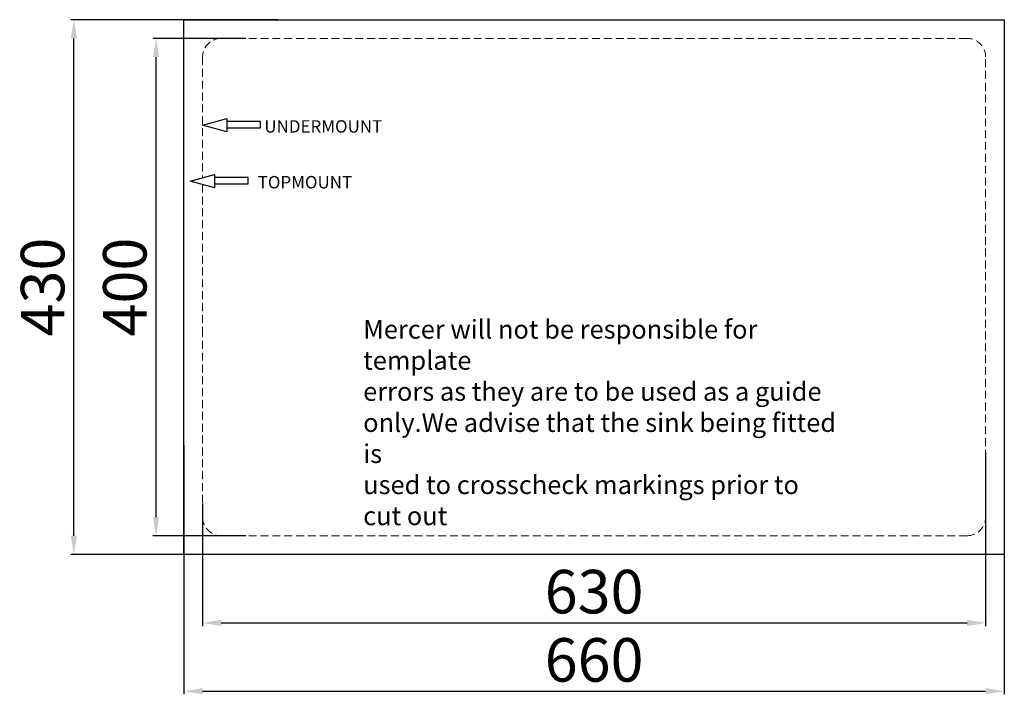
# Model space of a CAD drawing. Units: millimetres. Extents: x 11775 to 12567, y -870 to -327.
import ezdxf

# ---------------------------------------------------------------- set-up
doc = ezdxf.new("R2010")
doc.units = ezdxf.units.MM
doc.header["$LTSCALE"] = 0.5
doc.linetypes.add('HIDDENX2', pattern=[19.05, 12.7, -6.35])
doc.layers.get('Defpoints').update_dxf_attribs({"color": 24})
for name, color, linetype, lineweight in [('biaozhu', 150, 'Continuous', 15), ('粗实线', 7, 'Continuous', 30), ('虚线', 4, 'HIDDENX2', 9)]:
    doc.layers.add(name, color=color, linetype=linetype, lineweight=lineweight)
doc.styles.get("Standard").update_dxf_attribs({"font": 'txt', "bigfont": 'gbcbig.shx'})
doc.dimstyles.new('副本 ISO-25', dxfattribs={"dimscale": 5, "dimtxt": 7, "dimasz": 3, "dimexe": 0.5, "dimexo": 1, "dimtad": 1, "dimdsep": 46, "dimtxsty": 'Standard', "dimcen": 2.5, "dimclrd": 256, "dimclre": 256, "dimclrt": 256, "dimadec": 1, "dimazin": 2, "dimtfac": 1, "dimtmove": 0, "dimatfit": 3, "dimfxl": 1.25, "dimarcsym": 0})

# ---------------------------------------------------------------- blocks, each defined once
blk = doc.blocks.new('*D143')
at = {"layer": 'biaozhu', "linetype": 'Continuous', "lineweight": -2, "transparency": 16777216}
for p, q in [((12567.42, -654.17), (12567.42, -869.56)), ((11907.42, -669.22), (11907.42, -869.56)), ((11922.42, -867.06), (12552.42, -867.06))]:
    blk.add_line(p, q, dxfattribs=at)
at = {"layer": 'biaozhu', "transparency": 16777216}
for points in [[(11922.42, -864.56), (11922.42, -869.56), (11907.42, -867.06)], [(12552.42, -864.56), (12552.42, -869.56), (12567.42, -867.06)]]:
    blk.add_solid(points, dxfattribs=at)
at = {"layer": 'Defpoints', "color": 0, "transparency": 16777216}
for p in [(12567.42, -649.17), (11907.42, -664.22), (12567.42, -867.06)]:
    blk.add_point(p, dxfattribs=at)
at = {"layer": 'biaozhu', "transparency": 16777216, "insert": (12237.42, -846.43), "char_height": 35, "attachment_point": 5}
blk.add_mtext('660', dxfattribs=at)
blk = doc.blocks.new('*D144')
at = {"layer": 'biaozhu', "linetype": 'Continuous', "lineweight": -2, "transparency": 16777216}
for p, q in [((12552.42, -674.85), (12552.42, -814.66)), ((11922.42, -716.05), (11922.42, -814.66)), ((11937.42, -812.16), (12537.42, -812.16))]:
    blk.add_line(p, q, dxfattribs=at)
at = {"layer": 'biaozhu', "transparency": 16777216}
for points in [[(11937.42, -809.66), (11937.42, -814.66), (11922.42, -812.16)], [(12537.42, -809.66), (12537.42, -814.66), (12552.42, -812.16)]]:
    blk.add_solid(points, dxfattribs=at)
at = {"layer": 'Defpoints', "color": 0, "transparency": 16777216}
for p in [(12552.42, -669.85), (11922.42, -711.05), (12552.42, -812.16)]:
    blk.add_point(p, dxfattribs=at)
at = {"layer": 'biaozhu', "transparency": 16777216, "insert": (12237.42, -791.53), "char_height": 35, "attachment_point": 5}
blk.add_mtext('630', dxfattribs=at)
blk = doc.blocks.new('*D145')
at = {"layer": 'biaozhu', "linetype": 'Continuous', "lineweight": -2, "transparency": 16777216}
for p, q in [((11983.09, -327.06), (11816.38, -327.06)), ((11818.88, -742.06), (11818.88, -342.06)), ((11998.62, -757.06), (11816.38, -757.06))]:
    blk.add_line(p, q, dxfattribs=at)
at = {"layer": 'biaozhu', "transparency": 16777216}
for points in [[(11816.38, -342.06), (11821.38, -342.06), (11818.88, -327.06)], [(11816.38, -742.06), (11821.38, -742.06), (11818.88, -757.06)]]:
    blk.add_solid(points, dxfattribs=at)
at = {"layer": 'Defpoints', "color": 0, "transparency": 16777216}
for p in [(11818.88, -327.06), (11988.09, -327.06), (12003.62, -757.06)]:
    blk.add_point(p, dxfattribs=at)
at = {"layer": 'biaozhu', "transparency": 16777216, "insert": (11798.26, -542.06), "char_height": 35, "attachment_point": 5, "rotation": 90}
blk.add_mtext('430', dxfattribs=at)
blk = doc.blocks.new('*D146')
at = {"layer": 'biaozhu', "linetype": 'Continuous', "lineweight": -2, "transparency": 16777216}
for p, q in [((11957.3, -342.06), (11882.53, -342.06)), ((11885.03, -727.06), (11885.03, -357.06)), ((11957.3, -742.06), (11882.53, -742.06))]:
    blk.add_line(p, q, dxfattribs=at)
at = {"layer": 'biaozhu', "transparency": 16777216}
for points in [[(11882.53, -357.06), (11887.53, -357.06), (11885.03, -342.06)], [(11882.53, -727.06), (11887.53, -727.06), (11885.03, -742.06)]]:
    blk.add_solid(points, dxfattribs=at)
at = {"layer": 'Defpoints', "color": 0, "transparency": 16777216}
for p in [(11885.03, -342.06), (11962.3, -342.06), (11962.3, -742.06)]:
    blk.add_point(p, dxfattribs=at)
at = {"layer": 'biaozhu', "transparency": 16777216, "insert": (11864.41, -542.06), "char_height": 35, "attachment_point": 5, "rotation": 90}
blk.add_mtext('400', dxfattribs=at)

msp = doc.modelspace()

# ---------------------------------------------------------------- linework, layer by layer
at = {"layer": '粗实线'}
for points in [[(12567.424, -757.064), (11907.424, -757.064), (11907.424, -327.064), (12567.424, -327.064)], [(11941.964, -406.536), (11941.964, -417.362), (11922.424, -411.949)], [(11931.964, -451.552), (11931.964, -462.379), (11912.424, -456.965)]]:
    msp.add_lwpolyline(points, close=True, dxfattribs=at)
for points in [[(11941.964, -414.105), (11969.152, -414.105), (11969.152, -409.057), (11941.964, -409.057)], [(11931.964, -459.122), (11959.152, -459.122), (11959.152, -454.073), (11931.964, -454.073)]]:
    msp.add_lwpolyline(points, dxfattribs=at)
at = {"layer": '虚线'}
for p, q in [((12537.424, -342.064), (11937.424, -342.064)), ((11922.424, -357.064), (11922.424, -454.195)), ((12552.424, -727.064), (12552.424, -357.064)), ((11922.424, -459.736), (11922.424, -575.836)), ((11922.424, -575.836), (11922.424, -727.064)), ((12537.424, -742.064), (11937.424, -742.064))]:
    msp.add_line(p, q, dxfattribs=at)
for centre, start, end in [((11937.424, -357.064), 90, 180), ((12537.424, -357.064), 0, 90), ((11937.424, -727.064), 180, 270), ((12537.424, -727.064), 270, 0)]:
    msp.add_arc(centre, 15, start, end, dxfattribs=at)

# ---------------------------------------------------------------- texts
at = {"layer": '粗实线', "attachment_point": 1}
for s, width, insert, char_height in [('{\\fTimes New Roman|b0|i0|c186|p18;UNDERMOUNT}', 190.27216, (11972.108, -407.861), 10), ('{\\fTimes New Roman|b0|i0|c186|p18;TOPMOUNT}', 190.27216, (11966.77, -452.745), 10), ('{\\fTimes New Roman|b0|i0|c186|p18;Mercer will not be responsible for template\\Perrors as they are to be used as a guide only.We advise that the sink being fitted is\\Pused to crosscheck markings prior to cut out}', 384.8279, (12051.619, -568.545), 15)]:
    msp.add_mtext_dynamic_manual_height_columns(s, width=width, gutter_width=203.434, heights=[0], dxfattribs=dict(at, insert=insert, char_height=char_height))

# ---------------------------------------------------------------- dimensions: what is measured, and where the dimension line sits
at = {"layer": 'biaozhu'}
for base, p1, p2, picture, middle in [((11818.885, -327.064), (12003.617, -757.064), (11988.092, -327.064), '*D145', (11798.26, -542.064)), ((11885.034, -342.064), (11962.3, -742.064), (11962.3, -342.064), '*D146', (11864.409, -542.064))]:
    dim = msp.add_linear_dim(base=base, p1=p1, p2=p2, angle=90, dimstyle='副本 ISO-25', override={"dimfxl": 5, "dimarcsym": 1}, dxfattribs=at)
    dim.commit()
    dim.dimension.update_dxf_attribs({"geometry": picture, "text_midpoint": middle})
for base, p1, p2, picture, middle in [((12567.424, -867.058), (11907.424, -664.217), (12567.424, -649.168), '*D143', (12237.424, -846.433)), ((12552.424, -812.159), (11922.424, -711.052), (12552.424, -669.854), '*D144', (12237.424, -791.534))]:
    dim = msp.add_linear_dim(base=base, p1=p1, p2=p2, dimstyle='副本 ISO-25', override={"dimfxl": 5, "dimarcsym": 1}, dxfattribs=at)
    dim.commit()
    dim.dimension.update_dxf_attribs({"geometry": picture, "text_midpoint": middle})

doc.saveas('drawing.dxf')
